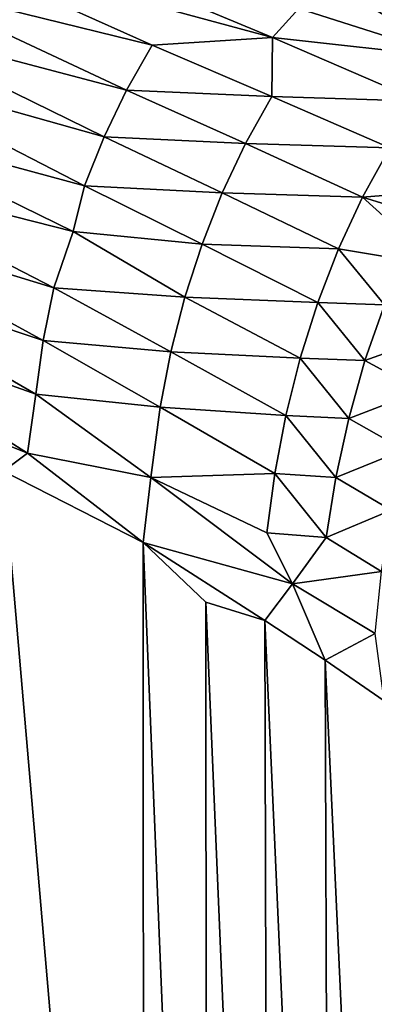
# Model space of a CAD drawing. Extents: x -901 to 901, y -398 to 432.
# Drawn here: x -699 to -653, y 120 to 247 of the extents above; entities that cross this region are included whole.
import ezdxf

# ---------------------------------------------------------------- set-up
doc = ezdxf.new("R2010")
doc.units = 0
doc.header["$MEASUREMENT"] = 0
doc.layers.get('0').update_dxf_attribs({"linetype": 'CONTINUOUS'})

msp = doc.modelspace()

# ---------------------------------------------------------------- linework, layer by layer
for points in [[(-711.03, 256.71, -156.31), (-666.29, 244.61, -212.35), (-706.81, 261.4, -157.29)], [(-706.81, 261.4, -157.29), (-666.29, 244.61, -212.35), (-662.89, 248.35, -213.11)], [(-714.72, 251.71, -155.57), (-681.81, 243.61, -196.35), (-711.03, 256.71, -156.31)], [(-711.03, 256.71, -156.31), (-681.81, 243.61, -196.35), (-666.29, 244.61, -212.35)], [(-662.89, 248.35, -213.11), (-643.07, 242.02, -238.97), (-659.64, 252.26, -213.25)], [(-659.64, 252.26, -213.25), (-632.28, 242.94, -249.45), (-643.13, 252.31, -229.84)], [(-659.64, 252.26, -213.25), (-643.07, 242.02, -238.97), (-632.28, 242.94, -249.45)], [(-717.88, 246.44, -155.03), (-685.09, 237.85, -196.16), (-714.72, 251.71, -155.57)], [(-714.72, 251.71, -155.57), (-685.09, 237.85, -196.16), (-681.81, 243.61, -196.35)], [(-666.29, 244.61, -212.35), (-643.07, 242.02, -238.97), (-662.89, 248.35, -213.11)], [(-720.53, 240.95, -154.69), (-688, 231.82, -195.97), (-717.88, 246.44, -155.03)], [(-717.88, 246.44, -155.03), (-688, 231.82, -195.97), (-685.09, 237.85, -196.16)], [(-681.81, 243.61, -196.35), (-666.38, 237.03, -217.34), (-666.29, 244.61, -212.35)], [(-666.38, 237.03, -217.34), (-647.33, 236.41, -238.62), (-666.29, 244.61, -212.35)], [(-666.29, 244.61, -212.35), (-647.33, 236.41, -238.62), (-643.07, 242.02, -238.97)], [(-685.09, 237.85, -196.16), (-666.38, 237.03, -217.34), (-681.81, 243.61, -196.35)], [(-720.66, 233.68, -157.49), (-690.54, 225.54, -195.78), (-720.53, 240.95, -154.69)], [(-720.53, 240.95, -154.69), (-690.54, 225.54, -195.78), (-688, 231.82, -195.97)], [(-688, 231.82, -195.97), (-669.77, 230.98, -217.07), (-685.09, 237.85, -196.16)], [(-685.09, 237.85, -196.16), (-669.77, 230.98, -217.07), (-666.38, 237.03, -217.34)], [(-669.77, 230.98, -217.07), (-651.2, 230.43, -238.29), (-666.38, 237.03, -217.34)], [(-666.38, 237.03, -217.34), (-651.2, 230.43, -238.29), (-647.33, 236.41, -238.62)], [(-724.61, 227.94, -154.58), (-691.97, 219.65, -196.27), (-720.66, 233.68, -157.49)], [(-691.97, 219.65, -196.27), (-690.54, 225.54, -195.78), (-720.66, 233.68, -157.49)], [(-690.54, 225.54, -195.78), (-672.77, 224.63, -216.81), (-688, 231.82, -195.97)], [(-688, 231.82, -195.97), (-672.77, 224.63, -216.81), (-669.77, 230.98, -217.07)], [(-672.77, 224.63, -216.81), (-654.69, 224.09, -237.97), (-669.77, 230.98, -217.07)], [(-669.77, 230.98, -217.07), (-654.69, 224.09, -237.97), (-651.2, 230.43, -238.29)], [(-654.69, 224.09, -237.97), (-639.77, 225.27, -254.41), (-651.2, 230.43, -238.29)], [(-725.78, 221.96, -154.6), (-694.46, 212.4, -195.42), (-724.61, 227.94, -154.58)], [(-724.61, 227.94, -154.58), (-694.46, 212.4, -195.42), (-691.97, 219.65, -196.27)], [(-691.97, 219.65, -196.27), (-675.37, 218.03, -216.57), (-690.54, 225.54, -195.78)], [(-690.54, 225.54, -195.78), (-675.37, 218.03, -216.57), (-672.77, 224.63, -216.81)], [(-675.37, 218.03, -216.57), (-657.78, 217.43, -237.66), (-672.77, 224.63, -216.81)], [(-672.77, 224.63, -216.81), (-657.78, 217.43, -237.66), (-654.69, 224.09, -237.97)], [(-654.69, 224.09, -237.97), (-642.5, 220.31, -254.17), (-639.77, 225.27, -254.41)], [(-657.78, 217.43, -237.66), (-644.97, 215.29, -253.93), (-654.69, 224.09, -237.97)], [(-654.69, 224.09, -237.97), (-644.97, 215.29, -253.93), (-642.5, 220.31, -254.17)], [(-726.62, 215.94, -154.57), (-695.83, 205.62, -195.25), (-725.78, 221.96, -154.6)], [(-725.78, 221.96, -154.6), (-695.83, 205.62, -195.25), (-694.46, 212.4, -195.42)], [(-694.46, 212.4, -195.42), (-677.58, 211.2, -216.34), (-691.97, 219.65, -196.27)], [(-691.97, 219.65, -196.27), (-677.58, 211.2, -216.34), (-675.37, 218.03, -216.57)], [(-677.58, 211.2, -216.34), (-660.47, 210.51, -237.37), (-675.37, 218.03, -216.57)], [(-675.37, 218.03, -216.57), (-660.47, 210.51, -237.37), (-657.78, 217.43, -237.66)], [(-660.47, 210.51, -237.37), (-651.89, 210.24, -247.92), (-657.78, 217.43, -237.66)], [(-657.78, 217.43, -237.66), (-651.89, 210.24, -247.92), (-644.97, 215.29, -253.93)], [(-726.72, 209.38, -155.07), (-696.8, 198.74, -195.08), (-726.62, 215.94, -154.57)], [(-726.62, 215.94, -154.57), (-696.8, 198.74, -195.08), (-695.83, 205.62, -195.25)], [(-695.83, 205.62, -195.25), (-679.38, 204.19, -216.12), (-694.46, 212.4, -195.42)], [(-694.46, 212.4, -195.42), (-679.38, 204.19, -216.12), (-677.58, 211.2, -216.34)], [(-679.38, 204.19, -216.12), (-662.74, 203.35, -237.1), (-677.58, 211.2, -216.34)], [(-677.58, 211.2, -216.34), (-662.74, 203.35, -237.1), (-660.47, 210.51, -237.37)], [(-662.74, 203.35, -237.1), (-654.4, 203.05, -247.63), (-660.47, 210.51, -237.37)], [(-660.47, 210.51, -237.37), (-654.4, 203.05, -247.63), (-651.89, 210.24, -247.92)], [(-654.4, 203.05, -247.63), (-644.66, 206.52, -258.4), (-651.89, 210.24, -247.92)], [(-726.72, 209.38, -155.07), (-697.86, 191.13, -194.32), (-696.8, 198.74, -195.08)], [(-697.86, 191.13, -194.32), (-726.72, 209.38, -155.07), (-716.46, 198.6, -169.13)], [(-654.4, 203.05, -247.63), (-647.21, 199.16, -258.09), (-644.66, 206.52, -258.4)], [(-696.8, 198.74, -195.08), (-680.77, 197.05, -215.92), (-695.83, 205.62, -195.25)], [(-695.83, 205.62, -195.25), (-680.77, 197.05, -215.92), (-679.38, 204.19, -216.12)], [(-680.77, 197.05, -215.92), (-664.59, 196, -236.85), (-679.38, 204.19, -216.12)], [(-679.38, 204.19, -216.12), (-664.59, 196, -236.85), (-662.74, 203.35, -237.1)], [(-664.59, 196, -236.85), (-656.48, 195.62, -247.35), (-662.74, 203.35, -237.1)], [(-662.74, 203.35, -237.1), (-656.48, 195.62, -247.35), (-654.4, 203.05, -247.63)], [(-656.48, 195.62, -247.35), (-647.21, 199.16, -258.09), (-654.4, 203.05, -247.63)], [(-656.48, 195.62, -247.35), (-649.33, 191.57, -257.8), (-647.21, 199.16, -258.09)], [(-700.96, 188.83, -190.16), (-697.86, 191.13, -194.32), (-716.46, 198.6, -169.13)], [(-697.86, 191.13, -194.32), (-681.97, 188, -215.68), (-696.8, 198.74, -195.08)], [(-696.8, 198.74, -195.08), (-681.97, 188, -215.68), (-680.77, 197.05, -215.92)], [(-681.97, 188, -215.68), (-666.02, 188.51, -236.61), (-680.77, 197.05, -215.92)], [(-680.77, 197.05, -215.92), (-666.02, 188.51, -236.61), (-664.59, 196, -236.85)], [(-666.02, 188.51, -236.61), (-658.14, 188.02, -247.09), (-664.59, 196, -236.85)], [(-664.59, 196, -236.85), (-658.14, 188.02, -247.09), (-656.48, 195.62, -247.35)], [(-658.14, 188.02, -247.09), (-649.33, 191.57, -257.8), (-656.48, 195.62, -247.35)], [(-658.14, 188.02, -247.09), (-651.01, 183.8, -257.53), (-649.33, 191.57, -257.8)], [(-682.95, 179.63, -214.84), (-697.86, 191.13, -194.32), (-700.96, 188.83, -190.16)], [(-697.86, 191.13, -194.32), (-682.95, 179.63, -214.84), (-681.97, 188, -215.68)], [(-682.87, -21.02, -214.66), (-682.95, 179.63, -214.84), (-700.96, 188.83, -190.16)], [(-682.87, -21.02, -214.66), (-700.96, 188.83, -190.16), (-699.71, -35.25, -191.64)], [(-682.95, 179.63, -214.84), (-663.71, 174.32, -241.56), (-681.97, 188, -215.68)], [(-681.97, 188, -215.68), (-667.03, 180.9, -236.41), (-666.02, 188.51, -236.61)], [(-681.97, 188, -215.68), (-663.71, 174.32, -241.56), (-667.03, 180.9, -236.41)], [(-667.03, 180.9, -236.41), (-659.37, 180.31, -246.87), (-666.02, 188.51, -236.61)], [(-666.02, 188.51, -236.61), (-659.37, 180.31, -246.87), (-658.14, 188.02, -247.09)], [(-659.37, 180.31, -246.87), (-651.01, 183.8, -257.53), (-658.14, 188.02, -247.09)], [(-659.37, 180.31, -246.87), (-652.26, 175.91, -257.29), (-651.01, 183.8, -257.53)], [(-667.03, 180.9, -236.41), (-663.71, 174.32, -241.56), (-659.37, 180.31, -246.87)], [(-663.71, 174.32, -241.56), (-652.26, 175.91, -257.29), (-659.37, 180.31, -246.87)], [(-667.31, 169.63, -236.78), (-682.95, 179.63, -214.84), (-674.91, 171.99, -226.04)], [(-682.95, 179.63, -214.84), (-667.31, 169.63, -236.78), (-663.71, 174.32, -241.56)], [(-674.77, -20.28, -225.93), (-674.91, 171.99, -226.04), (-682.95, 179.63, -214.84)], [(-674.77, -20.28, -225.93), (-682.95, 179.63, -214.84), (-682.87, -21.02, -214.66)], [(-663.71, 174.32, -241.56), (-653.08, 167.93, -257.08), (-652.26, 175.91, -257.29)], [(-667.31, 169.63, -236.78), (-659.51, 164.5, -248.02), (-663.71, 174.32, -241.56)], [(-659.51, 164.5, -248.02), (-653.08, 167.93, -257.08), (-663.71, 174.32, -241.56)], [(-666.76, -19.62, -237.25), (-667.31, 169.63, -236.78), (-674.91, 171.99, -226.04)], [(-666.76, -19.62, -237.25), (-674.91, 171.99, -226.04), (-674.77, -20.28, -225.93)], [(-658.86, -18.9, -248.64), (-659.51, 164.5, -248.02), (-667.31, 169.63, -236.78)], [(-658.86, -18.9, -248.64), (-667.31, 169.63, -236.78), (-666.76, -19.62, -237.25)], [(-659.51, 164.5, -248.02), (-651.91, 159.28, -259.22), (-653.08, 167.93, -257.08)], [(-651.1, -18.23, -260.1), (-651.91, 159.28, -259.22), (-659.51, 164.5, -248.02)], [(-651.1, -18.23, -260.1), (-659.51, 164.5, -248.02), (-658.86, -18.9, -248.64)]]:
    msp.add_3dface(points)

doc.saveas('drawing.dxf')
